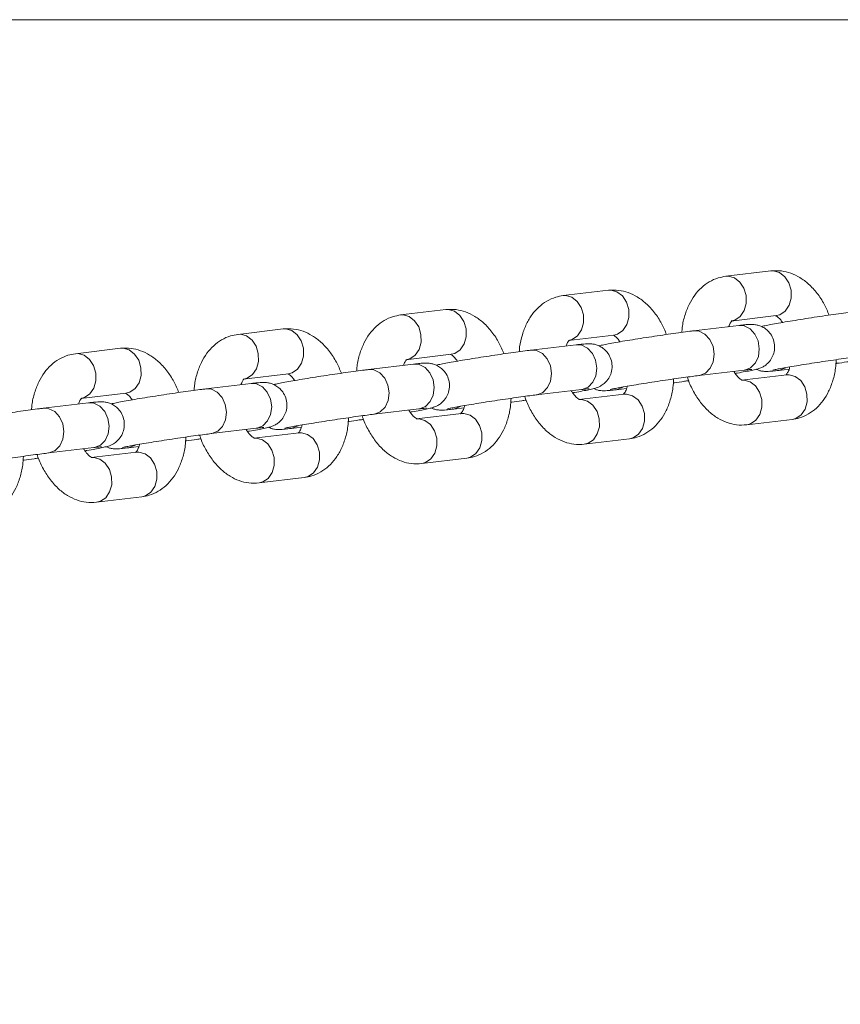
# Model space of a CAD drawing. Units: millimetres. Extents: x 0 to 2376, y 0 to 1682.
# Drawn here: x 1550 to 1561, y 1060 to 1073 of the extents above; entities that cross this region are included whole.
import ezdxf

# ---------------------------------------------------------------- set-up
doc = ezdxf.new("R2010")
doc.units = ezdxf.units.MM
doc.header["$LTSCALE"] = 40
doc.styles.add('SLDTEXTSTYLE0', font='TXT', dxfattribs={"width": 0.605})
doc.dimstyles.new('SLDDIMSTYLE4', dxfattribs={"dimtxt": 14, "dimasz": 12, "dimexe": 0, "dimexo": 0.0625, "dimgap": 3.5, "dimtad": 1, "dimrnd": 1e-09, "dimzin": 12, "dimdsep": 46, "dimtxsty": 'SLDTEXTSTYLE0', "dimsah": 1, "dimcen": 0.09, "dimadec": 0, "dimazin": 3, "dimtfac": 1, "dimtmove": 0, "dimatfit": 0, "dimfxl": 0, "dimfrac": 2, "dimtolj": 1, "dimtzin": 12, "dimarcsym": 0})

# ---------------------------------------------------------------- blocks, each defined once
blk = doc.blocks.new('_D_29')
at = {"color": 7, "linetype": 'Continuous', "lineweight": 40}
for p, q in [((1580.231, 1061.545), (1580.231, 1017.332)), ((1605.231, 1061.545), (1605.231, 1017.332)), ((1580.231, 1021.294), (1556.231, 1021.294)), ((1580.231, 1021.294), (1605.231, 1021.294)), ((1605.231, 1021.294), (1629.231, 1021.294))]:
    blk.add_line(p, q, dxfattribs=at)
for points in [[(1580.231, 1021.294), (1568.231, 1025.294), (1568.231, 1017.294)], [(1605.231, 1021.294), (1617.231, 1017.294), (1617.231, 1025.294)]]:
    blk.add_solid(points, dxfattribs=at)
at = {"color": 7, "linetype": 'Continuous', "lineweight": 40, "insert": (1583.962, 1039.341), "char_height": 14, "attachment_point": 1, "style": 'SLDTEXTSTYLE0'}
blk.add_mtext('25', dxfattribs=at)

msp = doc.modelspace()

# ---------------------------------------------------------------- linework, layer by layer
at = {"color": 7, "linetype": 'Continuous', "lineweight": 15}
for p, q in [((1429.45, 1073.377), (1588.278, 1073.377)), ((1560.152, 1070.031), (1559.551, 1069.959)), ((1557.986, 1069.773), (1557.384, 1069.702)), ((1555.82, 1069.515), (1555.218, 1069.444)), ((1559.621, 1069.363), (1560.223, 1069.435)), ((1559.723, 1069.304), (1559.122, 1069.233)), ((1553.653, 1069.258), (1553.052, 1069.186)), ((1557.455, 1069.106), (1558.057, 1069.177)), ((1557.557, 1069.047), (1556.955, 1068.975)), ((1551.487, 1069), (1550.885, 1068.928)), ((1555.289, 1068.848), (1555.891, 1068.92)), ((1555.391, 1068.789), (1554.789, 1068.717)), ((1553.123, 1068.59), (1553.724, 1068.662)), ((1559.202, 1068.638), (1559.192, 1068.637)), ((1559.193, 1068.637), (1559.794, 1068.709)), ((1560.363, 1068.647), (1559.761, 1068.576)), ((1559.804, 1068.71), (1559.794, 1068.709)), ((1560.261, 1068.706), (1560.395, 1068.722)), ((1560.261, 1068.706), (1560.27, 1068.708)), ((1553.225, 1068.531), (1552.623, 1068.46)), ((1550.956, 1068.333), (1551.558, 1068.404)), ((1557.026, 1068.379), (1557.628, 1068.451)), ((1557.036, 1068.381), (1557.026, 1068.379)), ((1558.196, 1068.389), (1557.595, 1068.318)), ((1557.638, 1068.452), (1557.628, 1068.451)), ((1558.094, 1068.449), (1558.229, 1068.465)), ((1558.094, 1068.449), (1558.104, 1068.45)), ((1551.058, 1068.273), (1550.457, 1068.202)), ((1554.87, 1068.123), (1554.859, 1068.121)), ((1554.86, 1068.121), (1555.462, 1068.193)), ((1556.03, 1068.132), (1555.428, 1068.06)), ((1555.471, 1068.194), (1555.462, 1068.193)), ((1555.928, 1068.191), (1556.063, 1068.207)), ((1555.928, 1068.191), (1555.938, 1068.192)), ((1559.832, 1067.98), (1560.434, 1068.051)), ((1552.703, 1067.865), (1552.693, 1067.864)), ((1552.694, 1067.864), (1553.295, 1067.935)), ((1553.864, 1067.874), (1553.262, 1067.802)), ((1553.305, 1067.937), (1553.295, 1067.935)), ((1553.762, 1067.933), (1553.896, 1067.949)), ((1553.762, 1067.933), (1553.771, 1067.935)), ((1557.666, 1067.722), (1558.267, 1067.794)), ((1550.527, 1067.606), (1551.129, 1067.678)), ((1550.537, 1067.607), (1550.527, 1067.606)), ((1551.698, 1067.616), (1551.096, 1067.545)), ((1551.139, 1067.679), (1551.129, 1067.678)), ((1551.596, 1067.675), (1551.73, 1067.691)), ((1551.596, 1067.675), (1551.605, 1067.677)), ((1555.499, 1067.464), (1556.101, 1067.536)), ((1553.333, 1067.207), (1553.935, 1067.278)), ((1551.167, 1066.949), (1551.768, 1067.02))]:
    msp.add_line(p, q, dxfattribs=at)
at = {"color": 7, "linetype": 'Continuous', "lineweight": 15, "flags": 128}
for points in [[(1559.622, 1069.364), (1559.671, 1069.376), (1559.743, 1069.425), (1559.795, 1069.502), (1559.823, 1069.598), (1559.821, 1069.702), (1559.792, 1069.801), (1559.737, 1069.883), (1559.665, 1069.938), (1559.582, 1069.96), (1559.55, 1069.959)], [(1560.223, 1069.435), (1560.273, 1069.448), (1560.344, 1069.496), (1560.397, 1069.573), (1560.424, 1069.669), (1560.423, 1069.773), (1560.393, 1069.872), (1560.339, 1069.954), (1560.266, 1070.01), (1560.184, 1070.032), (1560.152, 1070.031)], [(1557.456, 1069.106), (1557.505, 1069.119), (1557.576, 1069.167), (1557.629, 1069.244), (1557.656, 1069.34), (1557.655, 1069.444), (1557.625, 1069.543), (1557.571, 1069.625), (1557.498, 1069.681), (1557.416, 1069.703), (1557.384, 1069.702)], [(1558.057, 1069.177), (1558.107, 1069.19), (1558.178, 1069.239), (1558.231, 1069.316), (1558.258, 1069.412), (1558.257, 1069.516), (1558.227, 1069.615), (1558.173, 1069.697), (1558.1, 1069.752), (1558.018, 1069.774), (1557.986, 1069.773)], [(1555.289, 1068.848), (1555.339, 1068.861), (1555.41, 1068.909), (1555.463, 1068.986), (1555.49, 1069.082), (1555.489, 1069.186), (1555.459, 1069.285), (1555.405, 1069.367), (1555.332, 1069.423), (1555.25, 1069.445), (1555.218, 1069.444)], [(1555.891, 1068.92), (1555.94, 1068.933), (1556.012, 1068.981), (1556.064, 1069.058), (1556.092, 1069.154), (1556.09, 1069.258), (1556.061, 1069.357), (1556.006, 1069.439), (1555.934, 1069.494), (1555.852, 1069.517), (1555.82, 1069.515)], [(1559.723, 1069.304), (1559.797, 1069.299), (1559.876, 1069.259), (1559.94, 1069.19), (1559.983, 1069.098), (1559.998, 1068.995), (1559.985, 1068.893), (1559.945, 1068.805), (1559.882, 1068.742), (1559.804, 1068.71)], [(1553.123, 1068.59), (1553.172, 1068.603), (1553.244, 1068.652), (1553.296, 1068.728), (1553.324, 1068.825), (1553.322, 1068.929), (1553.293, 1069.027), (1553.238, 1069.11), (1553.166, 1069.165), (1553.084, 1069.187), (1553.051, 1069.186)], [(1553.724, 1068.662), (1553.774, 1068.675), (1553.846, 1068.723), (1553.898, 1068.8), (1553.925, 1068.896), (1553.924, 1069), (1553.895, 1069.099), (1553.84, 1069.181), (1553.767, 1069.237), (1553.685, 1069.259), (1553.653, 1069.258)], [(1559.121, 1069.233), (1559.195, 1069.227), (1559.274, 1069.188), (1559.338, 1069.118), (1559.381, 1069.026), (1559.397, 1068.923), (1559.383, 1068.822), (1559.343, 1068.734), (1559.28, 1068.67), (1559.202, 1068.638)], [(1557.557, 1069.047), (1557.631, 1069.041), (1557.709, 1069.002), (1557.774, 1068.932), (1557.817, 1068.84), (1557.832, 1068.737), (1557.819, 1068.635), (1557.778, 1068.547), (1557.715, 1068.484), (1557.638, 1068.452)], [(1550.957, 1068.333), (1551.006, 1068.345), (1551.078, 1068.394), (1551.13, 1068.471), (1551.157, 1068.567), (1551.156, 1068.671), (1551.127, 1068.77), (1551.072, 1068.852), (1550.999, 1068.907), (1550.917, 1068.929), (1550.885, 1068.928)], [(1551.558, 1068.404), (1551.608, 1068.417), (1551.679, 1068.465), (1551.732, 1068.542), (1551.759, 1068.639), (1551.758, 1068.742), (1551.728, 1068.841), (1551.674, 1068.924), (1551.601, 1068.979), (1551.519, 1069.001), (1551.487, 1069)], [(1556.955, 1068.975), (1557.029, 1068.969), (1557.108, 1068.93), (1557.172, 1068.86), (1557.215, 1068.768), (1557.23, 1068.665), (1557.217, 1068.564), (1557.177, 1068.476), (1557.114, 1068.412), (1557.036, 1068.381)], [(1555.391, 1068.789), (1555.464, 1068.783), (1555.543, 1068.744), (1555.608, 1068.674), (1555.65, 1068.582), (1555.666, 1068.479), (1555.653, 1068.378), (1555.612, 1068.29), (1555.549, 1068.226), (1555.471, 1068.194)], [(1554.788, 1068.717), (1554.863, 1068.712), (1554.941, 1068.672), (1555.006, 1068.603), (1555.048, 1068.511), (1555.064, 1068.408), (1555.051, 1068.306), (1555.01, 1068.218), (1554.947, 1068.155), (1554.87, 1068.123)], [(1560.27, 1068.708), (1560.348, 1068.739), (1560.351, 1068.741)], [(1560.363, 1068.647), (1560.395, 1068.648), (1560.477, 1068.626), (1560.549, 1068.571), (1560.604, 1068.489), (1560.633, 1068.39), (1560.635, 1068.286), (1560.607, 1068.19), (1560.555, 1068.113), (1560.483, 1068.064), (1560.434, 1068.051)], [(1553.225, 1068.531), (1553.298, 1068.526), (1553.377, 1068.486), (1553.441, 1068.416), (1553.484, 1068.324), (1553.5, 1068.221), (1553.486, 1068.12), (1553.446, 1068.032), (1553.383, 1067.968), (1553.305, 1067.937)], [(1559.759, 1068.575), (1559.793, 1068.577), (1559.875, 1068.555), (1559.948, 1068.499), (1560.002, 1068.417), (1560.032, 1068.318), (1560.033, 1068.214), (1560.006, 1068.118), (1559.953, 1068.041), (1559.882, 1067.993), (1559.832, 1067.98)], [(1552.622, 1068.459), (1552.696, 1068.454), (1552.775, 1068.415), (1552.84, 1068.345), (1552.882, 1068.253), (1552.898, 1068.15), (1552.885, 1068.048), (1552.844, 1067.96), (1552.781, 1067.897), (1552.703, 1067.865)], [(1558.104, 1068.45), (1558.182, 1068.482), (1558.185, 1068.484)], [(1558.196, 1068.389), (1558.228, 1068.391), (1558.31, 1068.369), (1558.383, 1068.313), (1558.438, 1068.231), (1558.467, 1068.132), (1558.468, 1068.028), (1558.441, 1067.932), (1558.389, 1067.855), (1558.317, 1067.807), (1558.267, 1067.794)], [(1551.058, 1068.273), (1551.132, 1068.268), (1551.21, 1068.229), (1551.275, 1068.159), (1551.318, 1068.067), (1551.333, 1067.964), (1551.32, 1067.862), (1551.28, 1067.774), (1551.217, 1067.711), (1551.139, 1067.679)], [(1557.593, 1068.318), (1557.627, 1068.319), (1557.709, 1068.297), (1557.781, 1068.241), (1557.836, 1068.159), (1557.865, 1068.06), (1557.867, 1067.956), (1557.839, 1067.86), (1557.787, 1067.783), (1557.715, 1067.735), (1557.665, 1067.722)], [(1550.456, 1068.202), (1550.53, 1068.196), (1550.609, 1068.157), (1550.673, 1068.087), (1550.716, 1067.995), (1550.732, 1067.892), (1550.718, 1067.791), (1550.678, 1067.703), (1550.615, 1067.639), (1550.537, 1067.607)], [(1555.938, 1068.192), (1556.016, 1068.224), (1556.018, 1068.226)], [(1556.03, 1068.132), (1556.062, 1068.133), (1556.144, 1068.111), (1556.217, 1068.055), (1556.271, 1067.973), (1556.301, 1067.874), (1556.302, 1067.77), (1556.275, 1067.674), (1556.222, 1067.597), (1556.151, 1067.549), (1556.101, 1067.536)], [(1553.771, 1067.935), (1553.849, 1067.966), (1553.852, 1067.968)], [(1555.426, 1068.06), (1555.46, 1068.061), (1555.542, 1068.039), (1555.615, 1067.984), (1555.67, 1067.902), (1555.699, 1067.803), (1555.7, 1067.699), (1555.673, 1067.603), (1555.621, 1067.526), (1555.549, 1067.477), (1555.499, 1067.464)], [(1553.864, 1067.874), (1553.896, 1067.875), (1553.978, 1067.853), (1554.051, 1067.798), (1554.105, 1067.715), (1554.135, 1067.616), (1554.136, 1067.513), (1554.109, 1067.416), (1554.056, 1067.34), (1553.985, 1067.291), (1553.935, 1067.278)], [(1551.605, 1067.677), (1551.683, 1067.709), (1551.686, 1067.71)], [(1553.26, 1067.802), (1553.294, 1067.804), (1553.376, 1067.781), (1553.449, 1067.726), (1553.503, 1067.644), (1553.533, 1067.545), (1553.534, 1067.441), (1553.507, 1067.345), (1553.454, 1067.268), (1553.383, 1067.22), (1553.333, 1067.207)], [(1551.698, 1067.616), (1551.729, 1067.617), (1551.812, 1067.595), (1551.884, 1067.54), (1551.939, 1067.458), (1551.968, 1067.359), (1551.97, 1067.255), (1551.942, 1067.159), (1551.89, 1067.082), (1551.818, 1067.033), (1551.768, 1067.02)], [(1551.094, 1067.544), (1551.128, 1067.546), (1551.21, 1067.524), (1551.283, 1067.468), (1551.337, 1067.386), (1551.367, 1067.287), (1551.368, 1067.183), (1551.341, 1067.087), (1551.288, 1067.01), (1551.217, 1066.962), (1551.166, 1066.949)]]:
    msp.add_lwpolyline(points, dxfattribs=at)
at = {"color": 7, "linetype": 'Continuous', "lineweight": 15}
for points, knots in [([(1559.551, 1069.959), (1559.517, 1069.953), (1559.44, 1069.94), (1559.329, 1069.889), (1559.222, 1069.81), (1559.132, 1069.708), (1559.058, 1069.584), (1559.003, 1069.439), (1558.972, 1069.313), (1558.967, 1069.234), (1558.965, 1069.213)], [0, 0, 0, 0, 0.102961, 0.235354, 0.367038, 0.501811, 0.642601, 0.790205, 0.942715, 1, 1, 1, 1]), ([(1560.928, 1069.442), (1560.907, 1069.491), (1560.863, 1069.596), (1560.77, 1069.736), (1560.662, 1069.855), (1560.543, 1069.944), (1560.42, 1070.003), (1560.289, 1070.037), (1560.199, 1070.033), (1560.152, 1070.031)], [0, 0, 0, 0, 0.141186, 0.298005, 0.457628, 0.598054, 0.732045, 0.860887, 1, 1, 1, 1]), ([(1557.384, 1069.702), (1557.351, 1069.696), (1557.274, 1069.682), (1557.163, 1069.631), (1557.056, 1069.552), (1556.966, 1069.45), (1556.891, 1069.326), (1556.837, 1069.181), (1556.805, 1069.055), (1556.801, 1068.977), (1556.799, 1068.955)], [0, 0, 0, 0, 0.102961, 0.235354, 0.367038, 0.501811, 0.642601, 0.790205, 0.942715, 1, 1, 1, 1]), ([(1558.762, 1069.184), (1558.741, 1069.234), (1558.696, 1069.338), (1558.604, 1069.478), (1558.495, 1069.597), (1558.376, 1069.687), (1558.254, 1069.745), (1558.122, 1069.779), (1558.033, 1069.775), (1557.986, 1069.773)], [0, 0, 0, 0, 0.141186, 0.298005, 0.457628, 0.598054, 0.732045, 0.860887, 1, 1, 1, 1]), ([(1555.218, 1069.444), (1555.184, 1069.438), (1555.108, 1069.425), (1554.996, 1069.374), (1554.89, 1069.295), (1554.799, 1069.192), (1554.725, 1069.068), (1554.67, 1068.924), (1554.639, 1068.798), (1554.634, 1068.719), (1554.633, 1068.697)], [0, 0, 0, 0, 0.102961, 0.235354, 0.367038, 0.501811, 0.642601, 0.790205, 0.942715, 1, 1, 1, 1]), ([(1556.596, 1068.926), (1556.574, 1068.976), (1556.53, 1069.08), (1556.438, 1069.22), (1556.329, 1069.339), (1556.21, 1069.429), (1556.087, 1069.488), (1555.956, 1069.522), (1555.866, 1069.518), (1555.82, 1069.515)], [0, 0, 0, 0, 0.1411862, 0.2980048, 0.4576284, 0.5980536, 0.732045, 0.8608865, 1, 1, 1, 1]), ([(1561.288, 1069.49), (1561.271, 1069.488), (1561.221, 1069.482), (1561.122, 1069.469), (1560.987, 1069.451), (1560.842, 1069.43), (1560.692, 1069.407), (1560.544, 1069.384), (1560.405, 1069.361), (1560.279, 1069.34), (1560.171, 1069.321), (1560.086, 1069.305), (1560.045, 1069.295), (1560.025, 1069.29)], [0, 0, 0, 0, 0.049295, 0.145154, 0.239788, 0.333812, 0.427608, 0.521365, 0.615194, 0.709254, 0.803855, 0.899795, 1, 1, 1, 1]), ([(1560.216, 1069.435), (1560.216, 1069.435), (1560.214, 1069.435), (1560.235, 1069.425), (1560.27, 1069.396), (1560.295, 1069.36), (1560.306, 1069.345)], [0, 0, 0, 0, 0.160744, 0.46553, 0.781041, 1, 1, 1, 1]), ([(1559.589, 1069.288), (1559.596, 1069.305), (1559.611, 1069.343), (1559.632, 1069.365), (1559.633, 1069.366), (1559.633, 1069.366)], [0, 0, 0, 0, 0.315305, 0.69408, 1, 1, 1, 1]), ([(1559.678, 1068.666), (1559.686, 1068.668), (1559.737, 1068.676), (1559.812, 1068.69), (1559.899, 1068.706), (1559.947, 1068.717), (1559.984, 1068.727), (1560.018, 1068.739), (1560.062, 1068.761), (1560.112, 1068.799), (1560.16, 1068.857), (1560.194, 1068.935), (1560.206, 1069.023), (1560.191, 1069.114), (1560.152, 1069.19), (1560.1, 1069.247), (1560.045, 1069.284), (1559.993, 1069.305), (1559.948, 1069.315), (1559.915, 1069.319), (1559.889, 1069.319), (1559.861, 1069.318), (1559.82, 1069.315), (1559.771, 1069.31), (1559.732, 1069.305), (1559.723, 1069.304)], [0, 0, 0, 0, 0.0156607, 0.0981498, 0.1818068, 0.2695159, 0.3066067, 0.3328347, 0.3595604, 0.3936776, 0.4370399, 0.4815362, 0.5307663, 0.5812977, 0.6290617, 0.6696978, 0.7052885, 0.736362, 0.7629031, 0.7843802, 0.8048687, 0.8370649, 0.8948544, 0.9779202, 1, 1, 1, 1]), ([(1553.052, 1069.186), (1553.018, 1069.18), (1552.941, 1069.167), (1552.83, 1069.116), (1552.724, 1069.037), (1552.633, 1068.935), (1552.559, 1068.811), (1552.504, 1068.666), (1552.473, 1068.54), (1552.468, 1068.461), (1552.467, 1068.44)], [0, 0, 0, 0, 0.102961, 0.235354, 0.367038, 0.501811, 0.642601, 0.790205, 0.942715, 1, 1, 1, 1]), ([(1554.429, 1068.669), (1554.408, 1068.718), (1554.364, 1068.823), (1554.271, 1068.963), (1554.163, 1069.082), (1554.044, 1069.171), (1553.921, 1069.23), (1553.79, 1069.264), (1553.7, 1069.26), (1553.653, 1069.258)], [0, 0, 0, 0, 0.141186, 0.298005, 0.457628, 0.598054, 0.732045, 0.860887, 1, 1, 1, 1]), ([(1559.122, 1069.233), (1559.105, 1069.231), (1559.055, 1069.225), (1558.955, 1069.212), (1558.821, 1069.193), (1558.676, 1069.172), (1558.526, 1069.149), (1558.378, 1069.126), (1558.238, 1069.104), (1558.112, 1069.082), (1558.005, 1069.063), (1557.919, 1069.047), (1557.879, 1069.037), (1557.858, 1069.033)], [0, 0, 0, 0, 0.049295, 0.145154, 0.239788, 0.333812, 0.427608, 0.521365, 0.615194, 0.709254, 0.803855, 0.899795, 1, 1, 1, 1]), ([(1558.05, 1069.177), (1558.049, 1069.177), (1558.048, 1069.177), (1558.068, 1069.168), (1558.103, 1069.139), (1558.129, 1069.102), (1558.14, 1069.087)], [0, 0, 0, 0, 0.160744, 0.46553, 0.781041, 1, 1, 1, 1]), ([(1557.423, 1069.031), (1557.429, 1069.048), (1557.445, 1069.085), (1557.466, 1069.108), (1557.467, 1069.108), (1557.467, 1069.108)], [0, 0, 0, 0, 0.315305, 0.69408, 1, 1, 1, 1]), ([(1557.512, 1068.408), (1557.52, 1068.41), (1557.57, 1068.418), (1557.645, 1068.432), (1557.733, 1068.449), (1557.781, 1068.459), (1557.818, 1068.469), (1557.852, 1068.482), (1557.895, 1068.504), (1557.946, 1068.542), (1557.994, 1068.599), (1558.028, 1068.677), (1558.04, 1068.766), (1558.025, 1068.856), (1557.985, 1068.933), (1557.933, 1068.989), (1557.879, 1069.026), (1557.827, 1069.048), (1557.782, 1069.058), (1557.749, 1069.061), (1557.723, 1069.061), (1557.695, 1069.06), (1557.654, 1069.057), (1557.604, 1069.052), (1557.565, 1069.048), (1557.557, 1069.047)], [0, 0, 0, 0, 0.015661, 0.09815, 0.181807, 0.269516, 0.306607, 0.332835, 0.35956, 0.393678, 0.43704, 0.481536, 0.530766, 0.581298, 0.629062, 0.669698, 0.705288, 0.736362, 0.762903, 0.78438, 0.804869, 0.837065, 0.894854, 0.97792, 1, 1, 1, 1]), ([(1550.885, 1068.928), (1550.852, 1068.922), (1550.775, 1068.909), (1550.664, 1068.858), (1550.557, 1068.779), (1550.467, 1068.677), (1550.393, 1068.553), (1550.338, 1068.408), (1550.306, 1068.282), (1550.302, 1068.203), (1550.3, 1068.182)], [0, 0, 0, 0, 0.102961, 0.235354, 0.367038, 0.501811, 0.642601, 0.790205, 0.942715, 1, 1, 1, 1]), ([(1552.263, 1068.411), (1552.242, 1068.46), (1552.197, 1068.565), (1552.105, 1068.705), (1551.996, 1068.824), (1551.877, 1068.913), (1551.755, 1068.972), (1551.623, 1069.006), (1551.534, 1069.002), (1551.487, 1069)], [0, 0, 0, 0, 0.1411862, 0.2980048, 0.4576284, 0.5980536, 0.732045, 0.8608865, 1, 1, 1, 1]), ([(1556.955, 1068.975), (1556.938, 1068.973), (1556.889, 1068.967), (1556.789, 1068.954), (1556.655, 1068.935), (1556.509, 1068.914), (1556.36, 1068.892), (1556.212, 1068.868), (1556.072, 1068.846), (1555.946, 1068.825), (1555.839, 1068.805), (1555.753, 1068.789), (1555.713, 1068.78), (1555.692, 1068.775)], [0, 0, 0, 0, 0.049295, 0.145154, 0.239788, 0.333812, 0.427608, 0.521365, 0.615194, 0.709254, 0.803855, 0.899795, 1, 1, 1, 1]), ([(1555.884, 1068.919), (1555.883, 1068.919), (1555.881, 1068.92), (1555.902, 1068.91), (1555.937, 1068.881), (1555.963, 1068.844), (1555.973, 1068.829)], [0, 0, 0, 0, 0.1607443, 0.4655296, 0.7810413, 1, 1, 1, 1]), ([(1560.176, 1068.71), (1560.177, 1068.71), (1560.181, 1068.711), (1560.209, 1068.717), (1560.264, 1068.728), (1560.349, 1068.743), (1560.46, 1068.762), (1560.59, 1068.784), (1560.732, 1068.806), (1560.878, 1068.828), (1561.022, 1068.849), (1561.155, 1068.868), (1561.272, 1068.884), (1561.331, 1068.891), (1561.359, 1068.895)], [0, 0, 0, 0, 0.037721, 0.097291, 0.173818, 0.260847, 0.35226, 0.445339, 0.539083, 0.63309, 0.727161, 0.8211, 0.914693, 1, 1, 1, 1]), ([(1555.256, 1068.773), (1555.263, 1068.79), (1555.278, 1068.827), (1555.299, 1068.85), (1555.3, 1068.851), (1555.301, 1068.851)], [0, 0, 0, 0, 0.315305, 0.69408, 1, 1, 1, 1]), ([(1555.346, 1068.151), (1555.354, 1068.152), (1555.404, 1068.161), (1555.479, 1068.174), (1555.566, 1068.191), (1555.615, 1068.201), (1555.651, 1068.212), (1555.686, 1068.224), (1555.729, 1068.246), (1555.779, 1068.284), (1555.827, 1068.342), (1555.862, 1068.419), (1555.874, 1068.508), (1555.858, 1068.598), (1555.819, 1068.675), (1555.767, 1068.731), (1555.713, 1068.768), (1555.66, 1068.79), (1555.616, 1068.8), (1555.583, 1068.803), (1555.557, 1068.804), (1555.529, 1068.803), (1555.488, 1068.8), (1555.438, 1068.794), (1555.399, 1068.79), (1555.391, 1068.789)], [0, 0, 0, 0, 0.015661, 0.09815, 0.181807, 0.269516, 0.306607, 0.332835, 0.35956, 0.393678, 0.43704, 0.481536, 0.530766, 0.581298, 0.629062, 0.669698, 0.705288, 0.736362, 0.762903, 0.78438, 0.804869, 0.837065, 0.894854, 0.97792, 1, 1, 1, 1]), ([(1560.404, 1068.753), (1560.403, 1068.746), (1560.395, 1068.711), (1560.374, 1068.672), (1560.352, 1068.645), (1560.351, 1068.645), (1560.351, 1068.644)], [0, 0, 0, 0, 0.083429, 0.410612, 0.736663, 1, 1, 1, 1]), ([(1560.434, 1068.051), (1560.467, 1068.057), (1560.544, 1068.071), (1560.655, 1068.122), (1560.762, 1068.201), (1560.852, 1068.303), (1560.926, 1068.427), (1560.982, 1068.571), (1561.015, 1068.714), (1561.02, 1068.811), (1561.023, 1068.849)], [0, 0, 0, 0, 0.09844, 0.22502, 0.350923, 0.479778, 0.614386, 0.75551, 0.901323, 1, 1, 1, 1]), ([(1561.019, 1068.798), (1561.023, 1068.799), (1561.066, 1068.804), (1561.136, 1068.814), (1561.203, 1068.824), (1561.222, 1068.826)], [0, 0, 0, 0, 0.0769704, 0.7400262, 1, 1, 1, 1]), ([(1554.789, 1068.717), (1554.772, 1068.715), (1554.722, 1068.709), (1554.623, 1068.696), (1554.488, 1068.677), (1554.343, 1068.656), (1554.194, 1068.634), (1554.046, 1068.611), (1553.906, 1068.588), (1553.78, 1068.567), (1553.673, 1068.548), (1553.587, 1068.531), (1553.547, 1068.522), (1553.526, 1068.517)], [0, 0, 0, 0, 0.049295, 0.145154, 0.239788, 0.333812, 0.427608, 0.521365, 0.615194, 0.709254, 0.803855, 0.899795, 1, 1, 1, 1]), ([(1553.717, 1068.661), (1553.717, 1068.662), (1553.715, 1068.662), (1553.736, 1068.652), (1553.771, 1068.623), (1553.797, 1068.586), (1553.807, 1068.571)], [0, 0, 0, 0, 0.160744, 0.46553, 0.781041, 1, 1, 1, 1]), ([(1558.01, 1068.452), (1558.011, 1068.452), (1558.014, 1068.453), (1558.043, 1068.459), (1558.097, 1068.47), (1558.183, 1068.486), (1558.294, 1068.505), (1558.424, 1068.526), (1558.565, 1068.548), (1558.712, 1068.571), (1558.855, 1068.592), (1558.989, 1068.611), (1559.105, 1068.626), (1559.164, 1068.633), (1559.193, 1068.637)], [0, 0, 0, 0, 0.037721, 0.097291, 0.173818, 0.260847, 0.35226, 0.445339, 0.539083, 0.63309, 0.727161, 0.8211, 0.914693, 1, 1, 1, 1]), ([(1559.768, 1068.576), (1559.768, 1068.576), (1559.77, 1068.576), (1559.749, 1068.585), (1559.711, 1068.621), (1559.677, 1068.66), (1559.662, 1068.69), (1559.661, 1068.693)], [0, 0, 0, 0, 0.142733, 0.413369, 0.693528, 0.972071, 1, 1, 1, 1]), ([(1559.794, 1068.709), (1559.809, 1068.71), (1559.845, 1068.714), (1559.879, 1068.718), (1559.898, 1068.719), (1559.896, 1068.719), (1559.895, 1068.719)], [0, 0, 0, 0, 0.259604, 0.66662, 0.948475, 1, 1, 1, 1]), ([(1559.959, 1068.72), (1559.971, 1068.715), (1559.997, 1068.703), (1560.036, 1068.695), (1560.069, 1068.692), (1560.095, 1068.692), (1560.123, 1068.693), (1560.164, 1068.696), (1560.213, 1068.701), (1560.252, 1068.705), (1560.261, 1068.706)], [0, 0, 0, 0, 0.072813, 0.166155, 0.241688, 0.313744, 0.426974, 0.630214, 0.922348, 1, 1, 1, 1]), ([(1553.09, 1068.515), (1553.097, 1068.532), (1553.112, 1068.57), (1553.133, 1068.592), (1553.134, 1068.593), (1553.134, 1068.593)], [0, 0, 0, 0, 0.3153052, 0.6940797, 1, 1, 1, 1]), ([(1553.179, 1067.893), (1553.187, 1067.894), (1553.238, 1067.903), (1553.313, 1067.916), (1553.4, 1067.933), (1553.448, 1067.944), (1553.485, 1067.954), (1553.519, 1067.966), (1553.563, 1067.988), (1553.613, 1068.026), (1553.661, 1068.084), (1553.696, 1068.161), (1553.708, 1068.25), (1553.692, 1068.341), (1553.653, 1068.417), (1553.601, 1068.474), (1553.546, 1068.51), (1553.494, 1068.532), (1553.449, 1068.542), (1553.416, 1068.545), (1553.39, 1068.546), (1553.362, 1068.545), (1553.321, 1068.542), (1553.272, 1068.537), (1553.233, 1068.532), (1553.225, 1068.531)], [0, 0, 0, 0, 0.015661, 0.09815, 0.181807, 0.269516, 0.306607, 0.332835, 0.35956, 0.393678, 0.43704, 0.481536, 0.530766, 0.581298, 0.629062, 0.669698, 0.705288, 0.736362, 0.762903, 0.78438, 0.804869, 0.837065, 0.894854, 0.97792, 1, 1, 1, 1]), ([(1558.238, 1068.495), (1558.236, 1068.488), (1558.229, 1068.453), (1558.208, 1068.414), (1558.186, 1068.387), (1558.185, 1068.387), (1558.185, 1068.387)], [0, 0, 0, 0, 0.083429, 0.410612, 0.736663, 1, 1, 1, 1]), ([(1558.267, 1067.794), (1558.301, 1067.8), (1558.378, 1067.813), (1558.489, 1067.864), (1558.595, 1067.943), (1558.686, 1068.045), (1558.76, 1068.169), (1558.815, 1068.314), (1558.849, 1068.457), (1558.854, 1068.553), (1558.856, 1068.592)], [0, 0, 0, 0, 0.09844, 0.22502, 0.350923, 0.479778, 0.614386, 0.75551, 0.901323, 1, 1, 1, 1]), ([(1558.852, 1068.54), (1558.857, 1068.541), (1558.9, 1068.546), (1558.97, 1068.556), (1559.037, 1068.566), (1559.056, 1068.569)], [0, 0, 0, 0, 0.07697, 0.740026, 1, 1, 1, 1]), ([(1559.039, 1068.617), (1559.042, 1068.606), (1559.063, 1068.537), (1559.121, 1068.42), (1559.213, 1068.275), (1559.323, 1068.156), (1559.442, 1068.066), (1559.564, 1068.008), (1559.696, 1067.974), (1559.785, 1067.978), (1559.832, 1067.98)], [0, 0, 0, 0, 0.030017, 0.177845, 0.327969, 0.48078, 0.615211, 0.743483, 0.866825, 1, 1, 1, 1]), ([(1552.623, 1068.46), (1552.606, 1068.457), (1552.556, 1068.451), (1552.456, 1068.438), (1552.322, 1068.42), (1552.177, 1068.399), (1552.027, 1068.376), (1551.879, 1068.353), (1551.739, 1068.33), (1551.613, 1068.309), (1551.506, 1068.29), (1551.421, 1068.274), (1551.38, 1068.264), (1551.36, 1068.259)], [0, 0, 0, 0, 0.049295, 0.145154, 0.239788, 0.333812, 0.427608, 0.521365, 0.615194, 0.709254, 0.803855, 0.899795, 1, 1, 1, 1]), ([(1551.551, 1068.404), (1551.55, 1068.404), (1551.549, 1068.404), (1551.57, 1068.394), (1551.604, 1068.366), (1551.63, 1068.329), (1551.641, 1068.314)], [0, 0, 0, 0, 0.160744, 0.46553, 0.781041, 1, 1, 1, 1]), ([(1555.844, 1068.194), (1555.845, 1068.195), (1555.848, 1068.195), (1555.877, 1068.202), (1555.931, 1068.212), (1556.016, 1068.228), (1556.127, 1068.247), (1556.257, 1068.268), (1556.399, 1068.291), (1556.545, 1068.313), (1556.689, 1068.334), (1556.823, 1068.353), (1556.939, 1068.369), (1556.998, 1068.376), (1557.026, 1068.379)], [0, 0, 0, 0, 0.037721, 0.097291, 0.173818, 0.260847, 0.35226, 0.445339, 0.539083, 0.63309, 0.727161, 0.8211, 0.914693, 1, 1, 1, 1]), ([(1556.873, 1068.359), (1556.876, 1068.348), (1556.897, 1068.279), (1556.955, 1068.163), (1557.047, 1068.017), (1557.156, 1067.898), (1557.275, 1067.809), (1557.398, 1067.75), (1557.529, 1067.716), (1557.619, 1067.72), (1557.666, 1067.722)], [0, 0, 0, 0, 0.0300175, 0.1778446, 0.3279694, 0.4807795, 0.6152106, 0.7434827, 0.8668246, 1, 1, 1, 1]), ([(1557.602, 1068.318), (1557.602, 1068.318), (1557.604, 1068.318), (1557.583, 1068.327), (1557.545, 1068.363), (1557.511, 1068.402), (1557.496, 1068.432), (1557.494, 1068.435)], [0, 0, 0, 0, 0.142733, 0.413369, 0.693528, 0.972071, 1, 1, 1, 1]), ([(1557.628, 1068.451), (1557.642, 1068.452), (1557.679, 1068.457), (1557.713, 1068.46), (1557.732, 1068.461), (1557.73, 1068.461), (1557.729, 1068.461)], [0, 0, 0, 0, 0.259604, 0.66662, 0.948475, 1, 1, 1, 1]), ([(1557.793, 1068.463), (1557.804, 1068.458), (1557.83, 1068.446), (1557.87, 1068.438), (1557.903, 1068.434), (1557.929, 1068.434), (1557.957, 1068.435), (1557.997, 1068.438), (1558.047, 1068.443), (1558.086, 1068.448), (1558.094, 1068.449)], [0, 0, 0, 0, 0.0728128, 0.1661548, 0.2416878, 0.3137437, 0.4269742, 0.6302138, 0.9223478, 1, 1, 1, 1]), ([(1550.924, 1068.257), (1550.931, 1068.274), (1550.946, 1068.312), (1550.967, 1068.335), (1550.968, 1068.335), (1550.968, 1068.335)], [0, 0, 0, 0, 0.315305, 0.69408, 1, 1, 1, 1]), ([(1551.013, 1067.635), (1551.021, 1067.637), (1551.071, 1067.645), (1551.147, 1067.659), (1551.234, 1067.675), (1551.282, 1067.686), (1551.319, 1067.696), (1551.353, 1067.708), (1551.397, 1067.73), (1551.447, 1067.768), (1551.495, 1067.826), (1551.529, 1067.904), (1551.541, 1067.992), (1551.526, 1068.083), (1551.486, 1068.16), (1551.435, 1068.216), (1551.38, 1068.253), (1551.328, 1068.274), (1551.283, 1068.284), (1551.25, 1068.288), (1551.224, 1068.288), (1551.196, 1068.287), (1551.155, 1068.284), (1551.106, 1068.279), (1551.067, 1068.274), (1551.058, 1068.273)], [0, 0, 0, 0, 0.015661, 0.09815, 0.181807, 0.269516, 0.306607, 0.332835, 0.35956, 0.393678, 0.43704, 0.481536, 0.530766, 0.581298, 0.629062, 0.669698, 0.705288, 0.736362, 0.762903, 0.78438, 0.804869, 0.837065, 0.894854, 0.97792, 1, 1, 1, 1]), ([(1556.072, 1068.237), (1556.07, 1068.23), (1556.062, 1068.195), (1556.041, 1068.157), (1556.02, 1068.129), (1556.019, 1068.129), (1556.018, 1068.129)], [0, 0, 0, 0, 0.083429, 0.410612, 0.736663, 1, 1, 1, 1]), ([(1556.101, 1067.536), (1556.135, 1067.542), (1556.211, 1067.555), (1556.323, 1067.606), (1556.429, 1067.685), (1556.52, 1067.787), (1556.594, 1067.911), (1556.649, 1068.056), (1556.683, 1068.199), (1556.688, 1068.295), (1556.69, 1068.334)], [0, 0, 0, 0, 0.09844, 0.22502, 0.350923, 0.479778, 0.614386, 0.75551, 0.901323, 1, 1, 1, 1]), ([(1556.686, 1068.283), (1556.691, 1068.283), (1556.733, 1068.289), (1556.803, 1068.298), (1556.871, 1068.308), (1556.89, 1068.311)], [0, 0, 0, 0, 0.07697, 0.740026, 1, 1, 1, 1]), ([(1550.457, 1068.202), (1550.44, 1068.2), (1550.39, 1068.194), (1550.29, 1068.181), (1550.156, 1068.162), (1550.011, 1068.141), (1549.861, 1068.118), (1549.713, 1068.095), (1549.573, 1068.073), (1549.447, 1068.051), (1549.34, 1068.032), (1549.254, 1068.016), (1549.214, 1068.006), (1549.193, 1068.002)], [0, 0, 0, 0, 0.049295, 0.145154, 0.239788, 0.333812, 0.427608, 0.521365, 0.615194, 0.709254, 0.803855, 0.899795, 1, 1, 1, 1]), ([(1553.677, 1067.936), (1553.679, 1067.937), (1553.682, 1067.938), (1553.711, 1067.944), (1553.765, 1067.955), (1553.85, 1067.97), (1553.961, 1067.989), (1554.091, 1068.01), (1554.233, 1068.033), (1554.379, 1068.055), (1554.523, 1068.076), (1554.657, 1068.095), (1554.773, 1068.111), (1554.832, 1068.118), (1554.86, 1068.121)], [0, 0, 0, 0, 0.037721, 0.097291, 0.173818, 0.260847, 0.35226, 0.445339, 0.539083, 0.63309, 0.727161, 0.8211, 0.914693, 1, 1, 1, 1]), ([(1554.706, 1068.102), (1554.71, 1068.09), (1554.73, 1068.021), (1554.789, 1067.905), (1554.881, 1067.759), (1554.99, 1067.64), (1555.109, 1067.551), (1555.232, 1067.492), (1555.363, 1067.458), (1555.453, 1067.462), (1555.499, 1067.464)], [0, 0, 0, 0, 0.030017, 0.177845, 0.327969, 0.48078, 0.615211, 0.743483, 0.866825, 1, 1, 1, 1]), ([(1555.435, 1068.061), (1555.436, 1068.061), (1555.438, 1068.06), (1555.417, 1068.069), (1555.378, 1068.105), (1555.345, 1068.144), (1555.329, 1068.174), (1555.328, 1068.177)], [0, 0, 0, 0, 0.142733, 0.413369, 0.693528, 0.972071, 1, 1, 1, 1]), ([(1555.462, 1068.193), (1555.476, 1068.195), (1555.512, 1068.199), (1555.547, 1068.202), (1555.566, 1068.204), (1555.563, 1068.203), (1555.563, 1068.203)], [0, 0, 0, 0, 0.259604, 0.66662, 0.948475, 1, 1, 1, 1]), ([(1555.627, 1068.205), (1555.638, 1068.2), (1555.664, 1068.188), (1555.703, 1068.18), (1555.736, 1068.177), (1555.762, 1068.176), (1555.79, 1068.177), (1555.831, 1068.18), (1555.881, 1068.185), (1555.92, 1068.19), (1555.928, 1068.191)], [0, 0, 0, 0, 0.072813, 0.166155, 0.241688, 0.313744, 0.426974, 0.630214, 0.922348, 1, 1, 1, 1]), ([(1553.905, 1067.979), (1553.904, 1067.972), (1553.896, 1067.938), (1553.875, 1067.899), (1553.854, 1067.871), (1553.853, 1067.871), (1553.852, 1067.871)], [0, 0, 0, 0, 0.0834288, 0.4106118, 0.7366625, 1, 1, 1, 1]), ([(1553.935, 1067.278), (1553.968, 1067.284), (1554.045, 1067.297), (1554.156, 1067.349), (1554.263, 1067.428), (1554.353, 1067.53), (1554.428, 1067.654), (1554.483, 1067.798), (1554.516, 1067.941), (1554.522, 1068.037), (1554.524, 1068.076)], [0, 0, 0, 0, 0.09844, 0.22502, 0.350923, 0.479778, 0.614386, 0.75551, 0.901323, 1, 1, 1, 1]), ([(1554.52, 1068.025), (1554.524, 1068.025), (1554.567, 1068.031), (1554.637, 1068.041), (1554.704, 1068.051), (1554.723, 1068.053)], [0, 0, 0, 0, 0.0769704, 0.7400262, 1, 1, 1, 1]), ([(1551.511, 1067.679), (1551.512, 1067.679), (1551.516, 1067.68), (1551.544, 1067.686), (1551.599, 1067.697), (1551.684, 1067.712), (1551.795, 1067.731), (1551.925, 1067.753), (1552.066, 1067.775), (1552.213, 1067.797), (1552.357, 1067.819), (1552.49, 1067.837), (1552.607, 1067.853), (1552.666, 1067.86), (1552.694, 1067.864)], [0, 0, 0, 0, 0.037721, 0.097291, 0.173818, 0.260847, 0.35226, 0.445339, 0.539083, 0.63309, 0.727161, 0.8211, 0.914693, 1, 1, 1, 1]), ([(1552.54, 1067.844), (1552.544, 1067.832), (1552.564, 1067.763), (1552.622, 1067.647), (1552.715, 1067.501), (1552.824, 1067.383), (1552.943, 1067.293), (1553.065, 1067.234), (1553.197, 1067.2), (1553.286, 1067.204), (1553.333, 1067.207)], [0, 0, 0, 0, 0.0300175, 0.1778446, 0.3279694, 0.4807795, 0.6152106, 0.7434827, 0.8668246, 1, 1, 1, 1]), ([(1553.269, 1067.803), (1553.27, 1067.803), (1553.271, 1067.802), (1553.25, 1067.811), (1553.212, 1067.848), (1553.178, 1067.886), (1553.163, 1067.917), (1553.162, 1067.919)], [0, 0, 0, 0, 0.142733, 0.413369, 0.693528, 0.972071, 1, 1, 1, 1]), ([(1553.295, 1067.935), (1553.31, 1067.937), (1553.346, 1067.941), (1553.38, 1067.945), (1553.399, 1067.946), (1553.397, 1067.946), (1553.397, 1067.946)], [0, 0, 0, 0, 0.259604, 0.66662, 0.948475, 1, 1, 1, 1]), ([(1553.461, 1067.947), (1553.472, 1067.942), (1553.498, 1067.93), (1553.537, 1067.922), (1553.57, 1067.919), (1553.596, 1067.918), (1553.624, 1067.919), (1553.665, 1067.922), (1553.715, 1067.928), (1553.754, 1067.932), (1553.762, 1067.933)], [0, 0, 0, 0, 0.072813, 0.166155, 0.241688, 0.313744, 0.426974, 0.630214, 0.922348, 1, 1, 1, 1]), ([(1551.739, 1067.722), (1551.738, 1067.715), (1551.73, 1067.68), (1551.709, 1067.641), (1551.687, 1067.614), (1551.686, 1067.614), (1551.686, 1067.614)], [0, 0, 0, 0, 0.0834288, 0.4106118, 0.7366625, 1, 1, 1, 1]), ([(1551.768, 1067.02), (1551.802, 1067.026), (1551.879, 1067.04), (1551.99, 1067.091), (1552.097, 1067.17), (1552.187, 1067.272), (1552.261, 1067.396), (1552.316, 1067.54), (1552.35, 1067.683), (1552.355, 1067.78), (1552.357, 1067.819)], [0, 0, 0, 0, 0.09844, 0.22502, 0.350923, 0.479778, 0.614386, 0.75551, 0.901323, 1, 1, 1, 1]), ([(1552.353, 1067.767), (1552.358, 1067.768), (1552.401, 1067.773), (1552.471, 1067.783), (1552.538, 1067.793), (1552.557, 1067.796)], [0, 0, 0, 0, 0.07697, 0.740026, 1, 1, 1, 1]), ([(1549.345, 1067.421), (1549.346, 1067.421), (1549.349, 1067.422), (1549.378, 1067.429), (1549.432, 1067.439), (1549.517, 1067.455), (1549.628, 1067.474), (1549.758, 1067.495), (1549.9, 1067.517), (1550.046, 1067.54), (1550.19, 1067.561), (1550.324, 1067.58), (1550.44, 1067.595), (1550.499, 1067.603), (1550.527, 1067.606)], [0, 0, 0, 0, 0.037721, 0.097291, 0.173818, 0.260847, 0.35226, 0.445339, 0.539083, 0.63309, 0.727161, 0.8211, 0.914693, 1, 1, 1, 1]), ([(1550.374, 1067.586), (1550.377, 1067.575), (1550.398, 1067.506), (1550.456, 1067.389), (1550.548, 1067.244), (1550.658, 1067.125), (1550.776, 1067.035), (1550.899, 1066.977), (1551.03, 1066.943), (1551.12, 1066.947), (1551.167, 1066.949)], [0, 0, 0, 0, 0.030017, 0.177845, 0.327969, 0.48078, 0.615211, 0.743483, 0.866825, 1, 1, 1, 1]), ([(1551.103, 1067.545), (1551.103, 1067.545), (1551.105, 1067.545), (1551.084, 1067.554), (1551.046, 1067.59), (1551.012, 1067.629), (1550.997, 1067.659), (1550.995, 1067.662)], [0, 0, 0, 0, 0.142733, 0.413369, 0.693528, 0.972071, 1, 1, 1, 1]), ([(1551.129, 1067.678), (1551.143, 1067.679), (1551.18, 1067.683), (1551.214, 1067.687), (1551.233, 1067.688), (1551.231, 1067.688), (1551.23, 1067.688)], [0, 0, 0, 0, 0.259604, 0.66662, 0.948475, 1, 1, 1, 1]), ([(1551.294, 1067.689), (1551.306, 1067.684), (1551.332, 1067.672), (1551.371, 1067.665), (1551.404, 1067.661), (1551.43, 1067.661), (1551.458, 1067.662), (1551.499, 1067.665), (1551.548, 1067.67), (1551.587, 1067.674), (1551.596, 1067.675)], [0, 0, 0, 0, 0.072813, 0.166155, 0.241688, 0.313744, 0.426974, 0.630214, 0.922348, 1, 1, 1, 1]), ([(1549.602, 1066.763), (1549.636, 1066.769), (1549.712, 1066.782), (1549.824, 1066.833), (1549.93, 1066.912), (1550.021, 1067.014), (1550.095, 1067.138), (1550.15, 1067.283), (1550.184, 1067.426), (1550.189, 1067.522), (1550.191, 1067.561)], [0, 0, 0, 0, 0.09844, 0.22502, 0.350923, 0.479778, 0.614386, 0.75551, 0.901323, 1, 1, 1, 1]), ([(1550.187, 1067.509), (1550.192, 1067.51), (1550.235, 1067.515), (1550.304, 1067.525), (1550.372, 1067.535), (1550.391, 1067.538)], [0, 0, 0, 0, 0.07697, 0.740026, 1, 1, 1, 1])]:
    msp.add_open_spline(points, degree=3, knots=knots, dxfattribs=at)

# ---------------------------------------------------------------- dimensions: what is measured, and where the dimension line sits
at = {"color": 7, "linetype": 'Continuous', "lineweight": 40}
dim = msp.add_linear_dim(base=(1605.231, 1021.294), p1=(1580.231, 1065.507), p2=(1605.231, 1065.507), dimstyle='SLDDIMSTYLE4', dxfattribs=at)
dim.commit()
dim.dimension.update_dxf_attribs({"geometry": '_D_29', "text_midpoint": (1592.731, 1021.294), "dimtype": 160})

doc.saveas('drawing.dxf')
